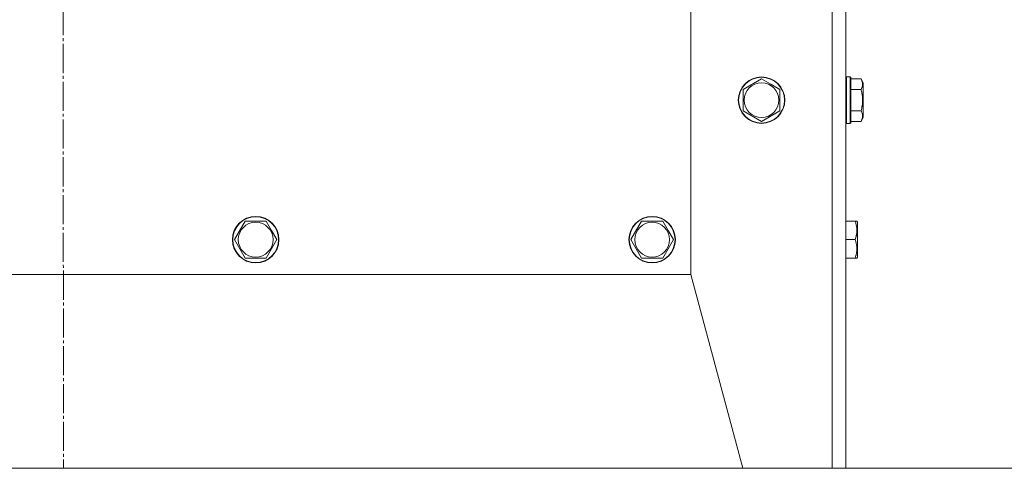
# Model space of a CAD drawing. Units: millimetres. Extents: x 0 to 17137, y -6 to 11880.
# Drawn here: x 3351 to 3859, y 6633 to 6864 of the extents above; entities that cross this region are included whole.
import ezdxf

# ---------------------------------------------------------------- set-up
doc = ezdxf.new("R2010")
doc.units = ezdxf.units.MM
doc.linetypes.add('K5LT_AXLED', pattern=[19.5, 15, -1.5, 1.5, -1.5])
doc.linetypes.add('K5LT_THIN', pattern=[0])
for name, color, linetype, true_color in [('DIM', 6, 'Continuous', 0xff00ff), ('OSI', 2, 'Continuous', 0xffff00), ('R', 1, 'Continuous', 0xff0000), ('WELDING', 7, 'Continuous', 0xffffff)]:
    doc.layers.add(name, color=color, linetype=linetype, true_color=true_color)

msp = doc.modelspace()

# ---------------------------------------------------------------- linework, layer by layer
at = {"layer": 'DIM', "color": 7, "linetype": 'K5LT_THIN', "lineweight": 18}
msp.add_line((2761.62, 6632.87), (4741.12, 6632.87), dxfattribs=at)
at = {"layer": 'OSI', "color": 30, "linetype": 'K5LT_AXLED', "lineweight": 18, "true_color": 0xff8000}
msp.add_line((3371.62, 9854.87), (3373.62, 6632.87), dxfattribs=at)
at = {"layer": 'R', "color": 7, "linetype": 'K5LT_THIN', "lineweight": 18}
for p, q in [((3697.53, 6732.87), (3697.53, 7015.87)), ((3770.53, 6632.87), (3770.53, 7015.87)), ((3777.53, 6632.87), (3777.53, 7015.87)), ((3724.53, 6828.36), (3734.03, 6833.84)), ((3734.03, 6833.84), (3738.78, 6831.1)), ((3777.83, 6834.87), (3777.53, 6834.7)), ((3779.73, 6834.87), (3777.83, 6834.87)), ((3777.83, 6810.87), (3777.83, 6834.87)), ((3779.73, 6834.87), (3780.03, 6834.7)), ((3779.73, 6810.87), (3779.73, 6834.87)), ((3780.03, 6811.04), (3780.03, 6834.7)), ((3785.37, 6833.84), (3780.03, 6833.84)), ((3785.37, 6833.84), (3786.53, 6831.84)), ((3786.53, 6813.9), (3786.53, 6831.84)), ((3724.53, 6817.39), (3724.53, 6828.36)), ((3738.78, 6831.1), (3743.53, 6828.36)), ((3743.53, 6828.36), (3743.53, 6817.39)), ((3785.37, 6828.36), (3780.03, 6828.36)), ((3734.03, 6811.9), (3724.53, 6817.39)), ((3743.53, 6817.39), (3734.03, 6811.9)), ((3785.37, 6817.39), (3780.03, 6817.39)), ((3785.37, 6811.9), (3780.03, 6811.9)), ((3785.37, 6811.9), (3786.53, 6813.9)), ((3777.83, 6810.87), (3777.53, 6811.04)), ((3779.73, 6810.87), (3777.83, 6810.87)), ((3779.73, 6810.87), (3780.03, 6811.04)), ((3461.89, 6750.87), (3467.37, 6760.37)), ((3467.37, 6760.37), (3478.34, 6760.37)), ((3478.34, 6760.37), (3481.09, 6755.62)), ((3481.09, 6755.62), (3483.83, 6750.87)), ((3666.56, 6750.87), (3672.04, 6760.37)), ((3672.04, 6760.37), (3683.01, 6760.37)), ((3683.01, 6760.37), (3685.75, 6755.62)), ((3685.75, 6755.62), (3688.49, 6750.87)), ((3782.37, 6760.37), (3777.53, 6760.37)), ((3782.37, 6760.37), (3783.22, 6760.37)), ((3783.22, 6760.37), (3783.53, 6759.84)), ((3783.53, 6741.9), (3783.53, 6759.84)), ((3467.37, 6741.37), (3461.89, 6750.87)), ((3483.83, 6750.87), (3478.34, 6741.37)), ((3672.04, 6741.37), (3666.56, 6750.87)), ((3688.49, 6750.87), (3683.01, 6741.37)), ((3782.37, 6750.87), (3777.53, 6750.87)), ((3478.34, 6741.37), (3467.37, 6741.37)), ((3683.01, 6741.37), (3672.04, 6741.37)), ((3782.37, 6741.37), (3777.53, 6741.37)), ((3783.22, 6741.37), (3782.37, 6741.37)), ((3783.22, 6741.37), (3783.53, 6741.9)), ((3043.53, 6732.87), (3697.53, 6732.87)), ((3697.53, 6732.87), (3724.32, 6632.87)), ((3724.32, 6632.87), (3770.53, 6632.87)), ((3770.53, 6632.87), (3777.53, 6632.87))]:
    msp.add_line(p, q, dxfattribs=at)
for centre, radius in [((3734.03, 6822.87), 12), ((3734.03, 6822.87), 11.83), ((3734.03, 6822.87), 8.97), ((3472.86, 6750.87), 12), ((3472.86, 6750.87), 11.83), ((3677.53, 6750.87), 12), ((3677.53, 6750.87), 11.83), ((3472.86, 6750.87), 8.97), ((3677.53, 6750.87), 8.97)]:
    msp.add_circle(centre, radius, dxfattribs=at)
at = {"layer": 'WELDING', "color": 7, "linetype": 'K5LT_THIN', "lineweight": 18}
for points, knots in [([(3785.37, 6828.36), (3785.56, 6828.68), (3785.76, 6829.08), (3785.95, 6829.58), (3786.03, 6829.84), (3786.11, 6830.11), (3786.16, 6830.4), (3786.2, 6830.68), (3786.22, 6830.99), (3786.22, 6831.29), (3786.19, 6831.6), (3786.14, 6831.95), (3786.03, 6832.39), (3785.8, 6833.04), (3785.55, 6833.54), (3785.37, 6833.84)], [0, 0, 0, 0, 2.912728, 3.529104, 4.366059, 5.20805, 5.90491, 6.841792, 7.68611, 8.552187, 9.436385, 10.31786, 11.611268, 13.263681, 16, 16, 16, 16]), ([(3785.37, 6817.39), (3785.5, 6817.84), (3785.67, 6818.49), (3785.85, 6819.29), (3785.95, 6819.83), (3786.03, 6820.35), (3786.11, 6820.9), (3786.16, 6821.47), (3786.2, 6822.04), (3786.22, 6822.66), (3786.22, 6823.26), (3786.19, 6823.87), (3786.14, 6824.58), (3786.03, 6825.46), (3785.8, 6826.76), (3785.55, 6827.75), (3785.37, 6828.36)], [0, 0, 0, 0, 2.142801, 3.094773, 3.749673, 4.638938, 5.533553, 6.273967, 7.269403, 8.166492, 9.086699, 10.026159, 10.962726, 12.336972, 14.092661, 17, 17, 17, 17]), ([(3785.37, 6811.9), (3785.56, 6812.23), (3785.76, 6812.62), (3785.95, 6813.12), (3786.03, 6813.38), (3786.11, 6813.66), (3786.16, 6813.94), (3786.2, 6814.23), (3786.22, 6814.54), (3786.22, 6814.84), (3786.19, 6815.14), (3786.14, 6815.5), (3786.03, 6815.94), (3785.8, 6816.59), (3785.55, 6817.08), (3785.37, 6817.39)], [0, 0, 0, 0, 2.912728, 3.529104, 4.366059, 5.20805, 5.90491, 6.841792, 7.68611, 8.552187, 9.436385, 10.31786, 11.611268, 13.263681, 16, 16, 16, 16]), ([(3782.37, 6750.87), (3782.52, 6751.31), (3782.69, 6751.87), (3782.86, 6752.57), (3782.95, 6752.98), (3783.03, 6753.44), (3783.11, 6753.91), (3783.16, 6754.41), (3783.2, 6754.9), (3783.22, 6755.44), (3783.22, 6755.96), (3783.19, 6756.49), (3783.14, 6757.1), (3783.03, 6757.86), (3782.8, 6758.99), (3782.55, 6759.84), (3782.37, 6760.37)], [0, 0, 0, 0, 2.392038, 3.094773, 3.749673, 4.638938, 5.533553, 6.273967, 7.269403, 8.166492, 9.086699, 10.026159, 10.962726, 12.336972, 14.092661, 17, 17, 17, 17]), ([(3782.37, 6741.37), (3782.52, 6741.81), (3782.69, 6742.37), (3782.86, 6743.07), (3782.95, 6743.48), (3783.03, 6743.94), (3783.11, 6744.41), (3783.16, 6744.91), (3783.2, 6745.4), (3783.22, 6745.94), (3783.22, 6746.46), (3783.19, 6746.99), (3783.14, 6747.6), (3783.03, 6748.36), (3782.8, 6749.49), (3782.55, 6750.34), (3782.37, 6750.87)], [0, 0, 0, 0, 2.392038, 3.094773, 3.749673, 4.638938, 5.533553, 6.273967, 7.269403, 8.166492, 9.086699, 10.026159, 10.962726, 12.336972, 14.092661, 17, 17, 17, 17])]:
    msp.add_open_spline(points, degree=3, knots=knots, dxfattribs=at)

doc.saveas('drawing.dxf')
